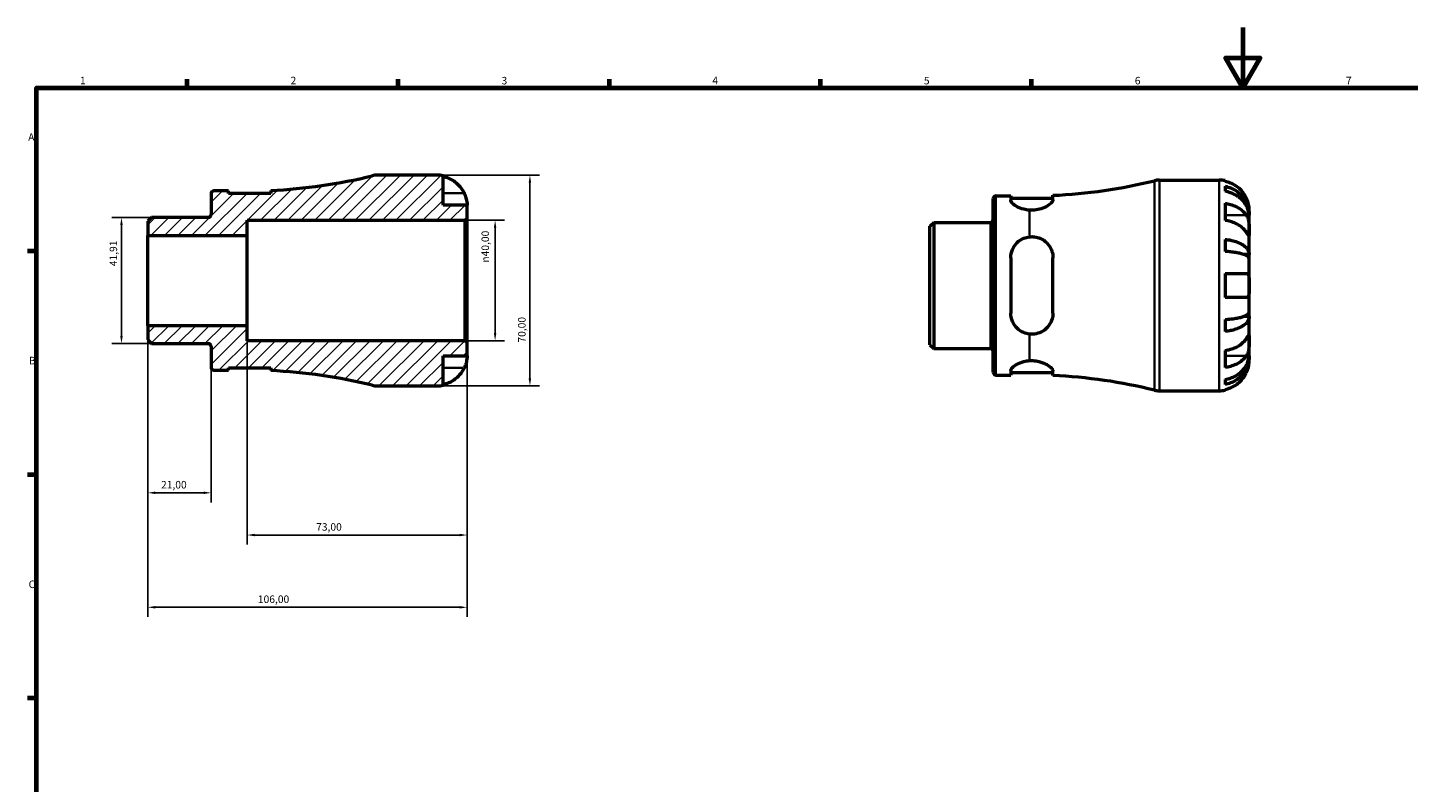
# Model space of a CAD drawing. Units: millimetres. Extents: x 0 to 902, y 0 to 594.
# Drawn here: x 17 to 475, y 343 to 594 of the extents above; entities that cross this region are included whole.
import ezdxf

# ---------------------------------------------------------------- set-up
doc = ezdxf.new("R2010")
doc.units = ezdxf.units.MM
for name, color, linetype, lineweight in [('Border (ISO)', 7, 'Continuous', 70), ('Dimension (ISO)', 7, 'Continuous', 25), ('Hatch (ISO)', 7, 'Continuous', 18), ('Visible (ISO)', 7, 'Continuous', 50), ('Visible Narrow (ISO)', 7, 'Continuous', 35)]:
    doc.layers.add(name, color=color, linetype=linetype, lineweight=lineweight)
doc.styles.add('Note Text (ISO)', font='tahoma.ttf')
doc.dimstyles.new('Default (ISO)', dxfattribs={"dimtxt": 2.5, "dimasz": 2.5, "dimexe": 3.175, "dimexo": 0, "dimgap": 0.762, "dimtad": 1, "dimrnd": 1e-08, "dimzin": 0, "dimtxsty": 'Note Text (ISO)', "dimcen": 0.09, "dimdle": 10, "dimclrd": 256, "dimclre": 256, "dimclrt": 256, "dimazin": 0, "dimtfac": 1.40208, "dimtmove": 0, "dimatfit": 3, "dimfxl": 1, "dimtolj": 1, "dimtzin": 0, "dimlwd": -1, "dimlwe": -1, "dimarcsym": 0})

# ---------------------------------------------------------------- blocks, each defined once
blk = doc.blocks.new('Borders Default Border')
at = {"layer": 'Border (ISO)'}
for p, q in [((70.08, 574), (70.08, 576.9)), ((140.17, 574), (140.17, 576.9)), ((210.25, 574), (210.25, 576.9)), ((280.33, 574), (280.33, 576.9)), ((350.42, 574), (350.42, 576.9)), ((20, 519.75), (17.1, 519.75)), ((20, 445.5), (17.1, 445.5)), ((20, 371.25), (17.1, 371.25))]:
    blk.add_line(p, q, dxfattribs=at)
at = {"layer": 'Border (ISO)', "flags": 128}
for points in [[(420.5, 594), (420.5, 574), (414.73, 584), (426.27, 584), (420.5, 574)], [(20, 20), (20, 574), (821, 574), (821, 20), (20, 20)]]:
    blk.add_lwpolyline(points, dxfattribs=at)
at = {"layer": 'Border (ISO)', "color": 232, "true_color": 0xca0064, "char_height": 2.5, "attachment_point": 7, "style": 'Note Text (ISO)'}
for s, insert in [('1', (34.48, 574.4)), ('2', (104.37, 574.4)), ('3', (174.43, 574.35)), ('4', (244.42, 574.4)), ('5', (314.64, 574.35)), ('6', (384.66, 574.35)), ('7', (454.77, 574.4)), ('A', (17.29, 555.62)), ('B', (17.59, 481.38)), ('C', (17.43, 407.08))]:
    blk.add_mtext(s, dxfattribs=dict(at, insert=insert))
blk = doc.blocks.new('*D7')
at = {"layer": 'Defpoints', "color": 0, "transparency": 16777216}
for p in [(48.26, 530.96), (58.26, 530.96), (58.26, 489.05)]:
    blk.add_point(p, dxfattribs=at)
at = {"layer": 'Dimension (ISO)', "transparency": 16777216}
for p, q in [((58.26, 530.96), (45.08, 530.96)), ((48.26, 491.55), (48.26, 528.46)), ((58.26, 489.05), (45.08, 489.05))]:
    blk.add_line(p, q, dxfattribs=at)
for points in [[(47.84, 528.46), (48.67, 528.46), (48.26, 530.96)], [(47.84, 491.55), (48.67, 491.55), (48.26, 489.05)]]:
    blk.add_solid(points, dxfattribs=at)
at = {"layer": 'Dimension (ISO)', "color": 232, "true_color": 0xca0064, "transparency": 16777216, "insert": (44.32, 514.75), "char_height": 2.5, "attachment_point": 1, "rotation": 90, "style": 'Note Text (ISO)'}
blk.add_mtext('\\A1;41,91', dxfattribs=at)
blk = doc.blocks.new('*D8')
at = {"layer": 'Defpoints', "color": 0, "transparency": 16777216}
for p in [(90, 495), (163, 489.3), (90, 425.47)]:
    blk.add_point(p, dxfattribs=at)
at = {"layer": 'Dimension (ISO)', "transparency": 16777216}
for p, q in [((90, 495), (90, 422.3)), ((163, 489.3), (163, 422.3)), ((160.5, 425.47), (92.5, 425.47))]:
    blk.add_line(p, q, dxfattribs=at)
for points in [[(92.5, 425.89), (92.5, 425.05), (90, 425.47)], [(160.5, 425.89), (160.5, 425.05), (163, 425.47)]]:
    blk.add_solid(points, dxfattribs=at)
at = {"layer": 'Dimension (ISO)', "color": 232, "true_color": 0xca0064, "transparency": 16777216, "insert": (112.88, 429.41), "char_height": 2.5, "attachment_point": 1, "style": 'Note Text (ISO)'}
blk.add_mtext('\\A1;73,00', dxfattribs=at)
blk = doc.blocks.new('*D9')
at = {"layer": 'Defpoints', "color": 0, "transparency": 16777216}
for p in [(162.3, 530), (172.3, 530), (162.3, 490)]:
    blk.add_point(p, dxfattribs=at)
at = {"layer": 'Dimension (ISO)', "transparency": 16777216}
for p, q in [((162.3, 530), (175.47, 530)), ((172.3, 492.5), (172.3, 527.5)), ((162.3, 490), (175.47, 490))]:
    blk.add_line(p, q, dxfattribs=at)
for points in [[(171.88, 527.5), (172.72, 527.5), (172.3, 530)], [(171.88, 492.5), (172.72, 492.5), (172.3, 490)]]:
    blk.add_solid(points, dxfattribs=at)
at = {"layer": 'Dimension (ISO)', "color": 232, "true_color": 0xca0064, "transparency": 16777216, "insert": (167.78, 515.94), "char_height": 2.5, "attachment_point": 1, "rotation": 90, "style": 'Note Text (ISO)'}
blk.add_mtext('\\A1;\\fAIGDT|b0|i0;\\H2.5000;\\ln\\fTahoma|b0|i0;\\H2.5000;40,00', dxfattribs=at)
blk = doc.blocks.new('*D10')
at = {"layer": 'Defpoints', "color": 0, "transparency": 16777216}
for p in [(153, 545), (153, 475), (183.85, 475)]:
    blk.add_point(p, dxfattribs=at)
at = {"layer": 'Dimension (ISO)', "transparency": 16777216}
for p, q in [((153, 545), (187.02, 545)), ((183.85, 542.5), (183.85, 477.5)), ((153, 475), (187.02, 475))]:
    blk.add_line(p, q, dxfattribs=at)
for points in [[(183.43, 542.5), (184.26, 542.5), (183.85, 545)], [(183.43, 477.5), (184.26, 477.5), (183.85, 475)]]:
    blk.add_solid(points, dxfattribs=at)
at = {"layer": 'Dimension (ISO)', "color": 232, "true_color": 0xca0064, "transparency": 16777216, "insert": (179.91, 489.38), "char_height": 2.5, "attachment_point": 1, "rotation": 90, "style": 'Note Text (ISO)'}
blk.add_mtext('\\A1;70,00', dxfattribs=at)
blk = doc.blocks.new('*D12')
at = {"layer": 'Defpoints', "color": 0, "transparency": 16777216}
for p in [(57, 495), (78, 481.18), (57, 439.49)]:
    blk.add_point(p, dxfattribs=at)
at = {"layer": 'Dimension (ISO)', "transparency": 16777216}
for p, q in [((57, 495), (57, 436.32)), ((78, 481.18), (78, 436.32)), ((75.5, 439.49), (59.5, 439.49))]:
    blk.add_line(p, q, dxfattribs=at)
for points in [[(59.5, 439.91), (59.5, 439.08), (57, 439.49)], [(75.5, 439.91), (75.5, 439.08), (78, 439.49)]]:
    blk.add_solid(points, dxfattribs=at)
at = {"layer": 'Dimension (ISO)', "color": 232, "true_color": 0xca0064, "transparency": 16777216, "insert": (61.39, 443.43), "char_height": 2.5, "attachment_point": 1, "style": 'Note Text (ISO)'}
blk.add_mtext('\\A1;21,00', dxfattribs=at)
blk = doc.blocks.new('*D13')
at = {"layer": 'Defpoints', "color": 0, "transparency": 16777216}
for p in [(57, 495), (163, 489.3), (57, 401.47)]:
    blk.add_point(p, dxfattribs=at)
at = {"layer": 'Dimension (ISO)', "transparency": 16777216}
for p, q in [((57, 495), (57, 398.3)), ((163, 489.3), (163, 398.3)), ((160.5, 401.47), (59.5, 401.47))]:
    blk.add_line(p, q, dxfattribs=at)
for points in [[(59.5, 401.89), (59.5, 401.05), (57, 401.47)], [(160.5, 401.89), (160.5, 401.05), (163, 401.47)]]:
    blk.add_solid(points, dxfattribs=at)
at = {"layer": 'Dimension (ISO)', "color": 232, "true_color": 0xca0064, "transparency": 16777216, "insert": (93.54, 405.4), "char_height": 2.5, "attachment_point": 1, "style": 'Note Text (ISO)'}
blk.add_mtext('\\A1;106,00', dxfattribs=at)

msp = doc.modelspace()

# ---------------------------------------------------------------- hatches: boundary and pattern name
at = {"layer": 'Hatch (ISO)'}
h = msp.add_hatch(dxfattribs=at)
h.set_pattern_fill('ANSI31', color=256, scale=25.4, style=0)
h.set_pattern_definition([(45, (0, 0), (-2.245064, 2.245064), [])])
edge = h.paths.add_edge_path()
edge.add_line((56.999, 490.302), (58.256, 489.045))
edge.add_line((58.256, 489.045), (77.074, 489.045))
edge.add_ellipse((77.074, 488.12), major_axis=(0, 0.925), ratio=1, start_angle=270, end_angle=360, ccw=False)
edge.add_line((77.999, 488.12), (77.999, 481.175))
edge.add_ellipse((78.924, 481.175), major_axis=(-0.925, 0), ratio=1, start_angle=0, end_angle=90)
edge.add_line((78.924, 480.25), (83.824, 480.25))
edge.add_line((83.824, 480.25), (83.824, 481.05))
edge.add_line((83.824, 481.05), (97.824, 481.05))
edge.add_line((97.824, 481.05), (97.824, 480.073))
edge.add_ellipse((89.999, 306.894), major_axis=(7.825, 173.179), ratio=1, start_angle=348.72878, end_angle=360, ccw=False)
edge.add_ellipse((133.198, 482), major_axis=(-1.677, -6.796), ratio=1, start_angle=0, end_angle=13.85834)
edge.add_line((133.198, 475), (152.999, 475))
edge.add_ellipse((152.999, 485), major_axis=(0, -10), ratio=1, start_angle=0, end_angle=11.53696)
edge.add_line((154.999, 475.202), (154.999, 485))
edge.add_line((154.999, 485), (162.999, 485))
edge.add_line((162.999, 485), (162.999, 489.3))
edge.add_line((162.999, 489.3), (162.299, 490))
edge.add_line((162.299, 490), (89.999, 490))
edge.add_line((89.999, 490), (89.999, 495))
edge.add_line((89.999, 495), (56.999, 495))
edge.add_line((56.999, 495), (56.999, 490.302))
edge = h.paths.add_edge_path()
edge.add_line((58.256, 530.955), (56.999, 529.698))
edge.add_line((56.999, 529.698), (56.999, 525))
edge.add_line((56.999, 525), (89.999, 525))
edge.add_line((89.999, 525), (89.999, 530))
edge.add_line((89.999, 530), (162.299, 530))
edge.add_line((162.299, 530), (162.999, 530.7))
edge.add_line((162.999, 530.7), (162.999, 535))
edge.add_line((162.999, 535), (154.999, 535))
edge.add_line((154.999, 535), (154.999, 544.798))
edge.add_ellipse((152.999, 535), major_axis=(2, 9.798), ratio=1, start_angle=0, end_angle=11.53696)
edge.add_line((152.999, 545), (133.198, 545))
edge.add_ellipse((133.198, 538), major_axis=(0, 7), ratio=1, start_angle=0, end_angle=13.85834)
edge.add_ellipse((89.999, 713.106), major_axis=(41.523, -168.31), ratio=1, start_angle=348.72878, end_angle=360, ccw=False)
edge.add_line((97.824, 539.927), (97.824, 538.95))
edge.add_line((97.824, 538.95), (83.824, 538.95))
edge.add_line((83.824, 538.95), (83.824, 539.75))
edge.add_line((83.824, 539.75), (78.924, 539.75))
edge.add_ellipse((78.924, 538.825), major_axis=(0, 0.925), ratio=1, start_angle=0, end_angle=90)
edge.add_line((77.999, 538.825), (77.999, 531.88))
edge.add_ellipse((77.074, 531.88), major_axis=(0.925, 0), ratio=1, start_angle=270, end_angle=360, ccw=False)
edge.add_line((77.074, 530.955), (58.256, 530.955))

# ---------------------------------------------------------------- linework, layer by layer
at = {"layer": 'Visible (ISO)'}
for p, q in [((152.999, 545), (133.198, 545)), ((154.999, 535), (154.999, 544.798)), ((392.853, 543.366), (412.654, 543.366)), ((414.654, 543.164), (414.654, 542.933)), ((414.654, 541.283), (414.654, 539.622)), ((77.999, 538.825), (77.999, 531.88)), ((83.824, 539.75), (78.924, 539.75)), ((83.824, 538.95), (83.824, 539.75)), ((97.824, 538.95), (83.824, 538.95)), ((97.824, 539.927), (97.824, 538.95)), ((337.654, 479.541), (337.654, 537.191)), ((338.579, 538.116), (343.479, 538.116)), ((343.479, 538.116), (343.479, 536.658)), ((343.479, 537.316), (357.479, 537.316)), ((357.479, 536.843), (357.479, 538.293)), ((162.999, 535), (154.999, 535)), ((162.999, 530.7), (162.999, 535)), ((414.654, 535.637), (414.654, 529.98)), ((422.654, 531.757), (422.629, 531.757)), ((422.654, 531.757), (422.654, 533.366)), ((422.654, 531.145), (422.654, 531.757)), ((58.256, 530.955), (56.999, 529.698)), ((56.999, 529.698), (56.999, 525)), ((77.074, 530.955), (58.256, 530.955)), ((89.999, 525), (89.999, 530)), ((89.999, 530), (162.299, 530)), ((162.299, 530), (162.999, 530.7)), ((162.299, 530), (162.299, 490)), ((162.999, 489.3), (162.999, 530.7)), ((316.654, 528.064), (317.911, 529.321)), ((316.654, 488.668), (316.654, 528.064)), ((317.911, 529.321), (336.729, 529.321)), ((317.911, 529.321), (317.911, 487.411)), ((422.654, 526.043), (422.654, 531.145)), ((56.999, 525), (89.999, 525)), ((56.999, 495), (56.999, 525)), ((89.999, 495), (89.999, 525)), ((414.654, 523.661), (414.654, 519.652)), ((422.654, 518.667), (422.654, 526.043)), ((422.654, 518.667), (420.745, 518.667)), ((422.654, 517.189), (422.654, 518.667)), ((343.479, 517.566), (343.479, 499.166)), ((357.479, 499.166), (357.479, 517.566)), ((422.654, 508.366), (422.654, 517.189)), ((414.654, 512.366), (414.654, 504.366)), ((422.654, 499.543), (422.654, 508.366)), ((414.654, 497.079), (414.654, 493.071)), ((422.654, 498.065), (420.745, 498.065)), ((422.654, 498.065), (422.654, 499.543)), ((422.654, 490.688), (422.654, 498.065)), ((89.999, 495), (56.999, 495)), ((56.999, 495), (56.999, 490.302)), ((89.999, 490), (89.999, 495)), ((422.654, 485.587), (422.654, 490.688)), ((56.999, 490.302), (58.256, 489.045)), ((58.256, 489.045), (77.074, 489.045)), ((77.999, 488.12), (77.999, 481.175)), ((162.299, 490), (89.999, 490)), ((162.999, 489.3), (162.299, 490)), ((162.999, 485), (162.999, 489.3)), ((316.654, 488.668), (317.911, 487.411)), ((317.911, 487.411), (336.729, 487.411)), ((414.654, 486.751), (414.654, 481.095)), ((154.999, 475.202), (154.999, 485)), ((154.999, 485), (162.999, 485)), ((422.654, 484.975), (422.629, 484.975)), ((422.654, 484.975), (422.654, 485.587)), ((422.654, 483.366), (422.654, 484.975)), ((78.924, 480.25), (83.824, 480.25)), ((83.824, 480.25), (83.824, 481.05)), ((83.824, 481.05), (97.824, 481.05)), ((97.824, 481.05), (97.824, 480.073)), ((338.579, 478.616), (343.479, 478.616)), ((343.479, 480.074), (343.479, 478.616)), ((343.479, 479.416), (357.479, 479.416)), ((357.479, 478.439), (357.479, 479.888)), ((414.654, 477.109), (414.654, 475.449)), ((133.198, 475), (152.999, 475)), ((392.853, 473.366), (412.654, 473.366)), ((414.654, 473.799), (414.654, 473.568))]:
    msp.add_line(p, q, dxfattribs=at)
for centre, radius, start, end in [((89.999, 713.106), 173.356, 272.58711, 283.85834), ((133.198, 538), 7, 90, 103.85834), ((152.999, 535), 10, 78.46304, 90), ((349.654, 711.472), 173.356, 272.58711, 283.85834), ((392.853, 536.366), 7, 90, 103.85834), ((412.654, 533.366), 10, 78.46304, 90), ((78.924, 538.825), 0.925, 90, 180), ((338.579, 537.191), 0.925, 90, 180), ((77.074, 531.88), 0.925, 270, 0), ((336.729, 530.246), 0.925, 270, 0), ((77.074, 488.12), 0.925, 0, 90), ((336.729, 486.486), 0.925, 0, 90), ((78.924, 481.175), 0.925, 180, 270), ((89.999, 306.894), 173.356, 76.14166, 87.41289), ((338.579, 479.541), 0.925, 180, 270), ((349.654, 305.26), 173.356, 76.14166, 87.41289), ((133.198, 482), 7, 256.14166, 270), ((152.999, 485), 10, 270, 281.53696), ((392.853, 480.366), 7, 256.14166, 270), ((412.654, 483.366), 10, 270, 281.53696)]:
    msp.add_arc(centre, radius, start, end, dxfattribs=at)
for points, knots in [([(154.999, 544.567), (155.638, 544.436), (156.262, 544.239), (157.385, 543.772), (157.984, 543.456), (159.102, 542.706), (159.621, 542.271), (160.495, 541.394), (160.93, 540.87), (161.586, 539.883), (161.834, 539.438), (162.039, 539)], [0.18972425, 0.18972425, 0.18972425, 0.18972425, 0.36926522, 0.36926522, 0.55452014, 0.55452014, 0.73977506, 0.73977506, 0.92607912, 0.92607912, 1.06568045, 1.06568045, 1.06568045, 1.06568045]), ([(421.694, 537.366), (421.489, 537.804), (421.241, 538.249), (420.585, 539.235), (420.15, 539.759), (419.276, 540.637), (418.757, 541.072), (417.639, 541.822), (417.04, 542.138), (415.917, 542.604), (415.293, 542.802), (414.654, 542.933)], [4.90264375, 4.90264375, 4.90264375, 4.90264375, 5.04224508, 5.04224508, 5.22854914, 5.22854914, 5.41380406, 5.41380406, 5.59905898, 5.59905898, 5.77859995, 5.77859995, 5.77859995, 5.77859995]), ([(414.654, 541.283), (415.295, 541.155), (415.921, 540.964), (417.046, 540.513), (417.645, 540.208), (418.764, 539.483), (419.283, 539.063), (420.156, 538.215), (420.59, 537.711), (421.339, 536.623), (421.653, 536.041), (422.127, 534.932), (422.329, 534.302), (422.593, 533.015), (422.654, 532.359), (422.654, 531.757)], [0.1897184, 0.1897184, 0.1897184, 0.1897184, 0.3698032, 0.3698032, 0.5549844, 0.5549844, 0.7401655, 0.7401655, 0.9258164, 0.9258164, 1.1114673, 1.1114673, 1.2978252, 1.2978252, 1.484183, 1.484183, 1.484183, 1.484183]), ([(162.039, 539), (162.108, 538.853), (162.173, 538.706), (162.334, 538.32), (162.423, 538.083), (162.589, 537.592), (162.663, 537.341), (162.815, 536.743), (162.876, 536.414), (162.967, 535.779), (162.985, 535.501), (163.001, 535.105), (162.999, 535), (162.999, 535)], [-0.64008532, -0.64008532, -0.64008532, -0.64008532, -0.59222185, -0.59222185, -0.51595037, -0.51595037, -0.43235608, -0.43235608, -0.30863031, -0.30863031, -0.15844955, -0.15844955, 0, 0, 0, 0]), ([(349.654, 533.35), (349.029, 533.398), (348.403, 533.502), (346.976, 533.866), (346.218, 534.173), (344.972, 534.827), (344.415, 535.227), (343.668, 535.994), (343.479, 536.36), (343.479, 536.658)], [0.0816161, 0.0816161, 0.0816161, 0.0816161, 0.2659237, 0.2659237, 0.5318473, 0.5318473, 0.8207988, 0.8207988, 1.1097502, 1.1097502, 1.1097502, 1.1097502]), ([(357.479, 536.843), (357.479, 536.834), (357.479, 536.826), (357.471, 536.614), (357.381, 536.387), (356.99, 535.814), (356.623, 535.455), (355.596, 534.709), (354.903, 534.322), (353.429, 533.752), (352.693, 533.547), (351.167, 533.32), (350.409, 533.292), (349.654, 533.35)], [-1.2447743, -1.2447743, -1.2447743, -1.2447743, -1.2361828, -1.2361828, -1.0407462, -1.0407462, -0.7723354, -0.7723354, -0.4726208, -0.4726208, -0.2286946, -0.2286946, -0.0000316, -0.0000316, -0.0000316, -0.0000316]), ([(422.654, 531.145), (422.654, 531.68), (422.593, 532.265), (422.329, 533.41), (422.127, 533.97), (421.653, 534.958), (421.339, 535.476), (420.59, 536.443), (420.156, 536.893), (419.283, 537.646), (418.764, 538.021), (417.645, 538.666), (417.046, 538.937), (415.921, 539.339), (415.295, 539.509), (414.654, 539.622)], [4.4593823, 4.4593823, 4.4593823, 4.4593823, 4.6457401, 4.6457401, 4.832098, 4.832098, 5.0177489, 5.0177489, 5.2033998, 5.2033998, 5.388581, 5.388581, 5.5737621, 5.5737621, 5.753847, 5.753847, 5.753847, 5.753847]), ([(422.654, 533.366), (422.654, 533.366), (422.654, 533.409), (422.651, 533.586), (422.647, 533.728), (422.615, 534.176), (422.578, 534.52), (422.448, 535.196), (422.379, 535.488), (422.222, 536.027), (422.144, 536.265), (421.964, 536.751), (421.862, 536.999), (421.732, 537.284), (421.713, 537.325), (421.694, 537.366)], [-2.77804136, -2.77804136, -2.77804136, -2.77804136, -2.67672151, -2.67672151, -2.56558131, -2.56558131, -2.40960112, -2.40960112, -2.30519389, -2.30519389, -2.22617552, -2.22617552, -2.14450488, -2.14450488, -2.1308178, -2.1308178, -2.1308178, -2.1308178]), ([(414.654, 535.637), (415.293, 535.544), (415.917, 535.405), (417.04, 535.075), (417.639, 534.852), (418.757, 534.321), (419.276, 534.013), (420.15, 533.393), (420.585, 533.022), (421.241, 532.325), (421.489, 532.01), (421.694, 531.7)], [0.18972425, 0.18972425, 0.18972425, 0.18972425, 0.36926522, 0.36926522, 0.55452014, 0.55452014, 0.73977506, 0.73977506, 0.92607912, 0.92607912, 1.06568045, 1.06568045, 1.06568045, 1.06568045]), ([(421.694, 526.043), (421.489, 526.353), (421.241, 526.668), (420.585, 527.365), (420.15, 527.736), (419.276, 528.357), (418.757, 528.664), (417.639, 529.195), (417.04, 529.418), (415.917, 529.748), (415.293, 529.887), (414.654, 529.98)], [4.90264375, 4.90264375, 4.90264375, 4.90264375, 5.04224508, 5.04224508, 5.22854914, 5.22854914, 5.41380406, 5.41380406, 5.59905898, 5.59905898, 5.77859995, 5.77859995, 5.77859995, 5.77859995]), ([(421.694, 531.7), (421.752, 531.612), (421.809, 531.52), (421.97, 531.226), (422.067, 531.011), (422.243, 530.536), (422.319, 530.277), (422.471, 529.622), (422.531, 529.221), (422.621, 528.313), (422.64, 527.816), (422.656, 526.862), (422.654, 526.418), (422.654, 526.043)], [-0.64434498, -0.64434498, -0.64434498, -0.64434498, -0.60308586, -0.60308586, -0.52007987, -0.52007987, -0.43273909, -0.43273909, -0.31000661, -0.31000661, -0.15868997, -0.15868997, 0, 0, 0, 0]), ([(343.479, 517.566), (343.479, 518.482), (343.668, 519.441), (344.415, 521.19), (344.972, 521.98), (346.218, 523.181), (346.976, 523.694), (348.403, 524.281), (349.029, 524.443), (349.654, 524.517)], [1.068423, 1.068423, 1.068423, 1.068423, 1.3573744, 1.3573744, 1.6463258, 1.6463258, 1.9122495, 1.9122495, 2.0965571, 2.0965571, 2.0965571, 2.0965571]), ([(349.654, 524.517), (350.24, 524.587), (350.831, 524.582), (352.033, 524.42), (352.627, 524.256), (354.054, 523.657), (354.821, 523.13), (356.106, 521.831), (356.619, 521.053), (357.242, 519.515), (357.413, 518.785), (357.474, 517.878), (357.479, 517.722), (357.479, 517.566)], [-1.4114267, -1.4114267, -1.4114267, -1.4114267, -1.2332088, -1.2332088, -1.0445969, -1.0445969, -0.7517034, -0.7517034, -0.451668, -0.451668, -0.2125726, -0.2125726, -0.1632526, -0.1632526, -0.1632526, -0.1632526]), ([(414.654, 523.661), (415.295, 523.594), (415.921, 523.494), (417.046, 523.257), (417.645, 523.097), (418.764, 522.717), (419.283, 522.497), (420.156, 522.053), (420.59, 521.788), (421.339, 521.218), (421.653, 520.913), (422.127, 520.331), (422.329, 520.001), (422.593, 519.327), (422.654, 518.982), (422.654, 518.667)], [0.1897184, 0.1897184, 0.1897184, 0.1897184, 0.3698032, 0.3698032, 0.5549844, 0.5549844, 0.7401655, 0.7401655, 0.9258164, 0.9258164, 1.1114673, 1.1114673, 1.2978252, 1.2978252, 1.484183, 1.484183, 1.484183, 1.484183]), ([(422.654, 526.043), (422.654, 525.834), (422.654, 525.649), (422.652, 525.321), (422.65, 525.185), (422.632, 524.944), (422.611, 524.873), (422.524, 524.871), (422.461, 524.933), (422.305, 525.135), (422.228, 525.245), (422.05, 525.507), (421.951, 525.656), (421.794, 525.893), (421.745, 525.967), (421.694, 526.043)], [0, 0, 0, 0, 0.08884908, 0.08884908, 0.18379648, 0.18379648, 0.31419699, 0.31419699, 0.43784665, 0.43784665, 0.52411276, 0.52411276, 0.60765264, 0.60765264, 0.6434969, 0.6434969, 0.6434969, 0.6434969]), ([(422.654, 517.189), (422.654, 517.344), (422.593, 517.514), (422.329, 517.847), (422.127, 518.01), (421.653, 518.297), (421.339, 518.447), (420.59, 518.729), (420.156, 518.859), (419.283, 519.078), (418.764, 519.187), (417.645, 519.374), (417.046, 519.453), (415.921, 519.57), (415.295, 519.619), (414.654, 519.652)], [4.4593823, 4.4593823, 4.4593823, 4.4593823, 4.6457401, 4.6457401, 4.832098, 4.832098, 5.0177489, 5.0177489, 5.2033998, 5.2033998, 5.388581, 5.388581, 5.5737621, 5.5737621, 5.753847, 5.753847, 5.753847, 5.753847]), ([(414.654, 512.366), (415.293, 512.366), (415.917, 512.366), (417.04, 512.366), (417.639, 512.366), (418.757, 512.366), (419.276, 512.366), (420.15, 512.366), (420.585, 512.366), (421.241, 512.366), (421.489, 512.366), (421.694, 512.366)], [0.18972425, 0.18972425, 0.18972425, 0.18972425, 0.36926522, 0.36926522, 0.55452014, 0.55452014, 0.73977506, 0.73977506, 0.92607912, 0.92607912, 1.06568045, 1.06568045, 1.06568045, 1.06568045]), ([(421.694, 512.366), (421.763, 512.366), (421.828, 512.358), (421.989, 512.315), (422.078, 512.267), (422.244, 512.119), (422.318, 512.016), (422.47, 511.693), (422.531, 511.445), (422.622, 510.79), (422.64, 510.368), (422.656, 509.417), (422.654, 508.894), (422.654, 508.366)], [-0.64008532, -0.64008532, -0.64008532, -0.64008532, -0.59222185, -0.59222185, -0.51595037, -0.51595037, -0.43235608, -0.43235608, -0.30863031, -0.30863031, -0.15844955, -0.15844955, 0, 0, 0, 0]), ([(421.694, 504.366), (421.489, 504.366), (421.241, 504.366), (420.585, 504.366), (420.15, 504.366), (419.276, 504.366), (418.757, 504.366), (417.639, 504.366), (417.04, 504.366), (415.917, 504.366), (415.293, 504.366), (414.654, 504.366)], [4.90264375, 4.90264375, 4.90264375, 4.90264375, 5.04224508, 5.04224508, 5.22854914, 5.22854914, 5.41380406, 5.41380406, 5.59905898, 5.59905898, 5.77859995, 5.77859995, 5.77859995, 5.77859995]), ([(422.654, 508.366), (422.654, 508.028), (422.654, 507.692), (422.651, 507.006), (422.647, 506.663), (422.615, 505.898), (422.578, 505.509), (422.448, 504.988), (422.379, 504.818), (422.222, 504.588), (422.144, 504.513), (421.964, 504.405), (421.862, 504.375), (421.732, 504.366), (421.713, 504.366), (421.694, 504.366)], [-2.77804136, -2.77804136, -2.77804136, -2.77804136, -2.67672151, -2.67672151, -2.56558131, -2.56558131, -2.40960112, -2.40960112, -2.30519389, -2.30519389, -2.22617552, -2.22617552, -2.14450488, -2.14450488, -2.1308178, -2.1308178, -2.1308178, -2.1308178]), ([(349.654, 492.215), (349.029, 492.289), (348.403, 492.451), (346.976, 493.037), (346.218, 493.551), (344.972, 494.751), (344.415, 495.542), (343.668, 497.29), (343.479, 498.25), (343.479, 499.166)], [0.0816161, 0.0816161, 0.0816161, 0.0816161, 0.2659237, 0.2659237, 0.5318473, 0.5318473, 0.8207988, 0.8207988, 1.1097502, 1.1097502, 1.1097502, 1.1097502]), ([(357.479, 499.166), (357.479, 499.138), (357.479, 499.111), (357.471, 498.462), (357.381, 497.852), (356.99, 496.464), (356.623, 495.712), (355.596, 494.301), (354.903, 493.659), (353.429, 492.771), (352.693, 492.477), (351.167, 492.159), (350.409, 492.125), (349.654, 492.215)], [-1.2447743, -1.2447743, -1.2447743, -1.2447743, -1.2361828, -1.2361828, -1.0407462, -1.0407462, -0.7723354, -0.7723354, -0.4726208, -0.4726208, -0.2286946, -0.2286946, -0.0000316, -0.0000316, -0.0000316, -0.0000316]), ([(414.654, 497.079), (415.295, 497.112), (415.921, 497.162), (417.046, 497.278), (417.645, 497.357), (418.764, 497.545), (419.283, 497.653), (420.156, 497.872), (420.59, 498.003), (421.339, 498.284), (421.653, 498.435), (422.127, 498.722), (422.329, 498.885), (422.593, 499.217), (422.654, 499.387), (422.654, 499.543)], [0.1897184, 0.1897184, 0.1897184, 0.1897184, 0.3698032, 0.3698032, 0.5549844, 0.5549844, 0.7401655, 0.7401655, 0.9258164, 0.9258164, 1.1114673, 1.1114673, 1.2978252, 1.2978252, 1.484183, 1.484183, 1.484183, 1.484183]), ([(422.654, 498.065), (422.654, 497.749), (422.593, 497.405), (422.329, 496.73), (422.127, 496.4), (421.653, 495.819), (421.339, 495.513), (420.59, 494.944), (420.156, 494.679), (419.283, 494.235), (418.764, 494.014), (417.645, 493.634), (417.046, 493.475), (415.921, 493.238), (415.295, 493.138), (414.654, 493.071)], [4.4593823, 4.4593823, 4.4593823, 4.4593823, 4.6457401, 4.6457401, 4.832098, 4.832098, 5.0177489, 5.0177489, 5.2033998, 5.2033998, 5.388581, 5.388581, 5.5737621, 5.5737621, 5.753847, 5.753847, 5.753847, 5.753847]), ([(414.654, 486.751), (415.293, 486.844), (415.917, 486.984), (417.04, 487.314), (417.639, 487.537), (418.757, 488.068), (419.276, 488.375), (420.15, 488.996), (420.585, 489.366), (421.241, 490.064), (421.489, 490.378), (421.694, 490.688)], [0.18972425, 0.18972425, 0.18972425, 0.18972425, 0.36926522, 0.36926522, 0.55452014, 0.55452014, 0.73977506, 0.73977506, 0.92607912, 0.92607912, 1.06568045, 1.06568045, 1.06568045, 1.06568045]), ([(421.694, 490.688), (421.752, 490.776), (421.809, 490.861), (421.97, 491.104), (422.067, 491.25), (422.243, 491.507), (422.319, 491.616), (422.471, 491.809), (422.531, 491.865), (422.621, 491.852), (422.64, 491.751), (422.656, 491.358), (422.654, 491.062), (422.654, 490.688)], [-0.64434498, -0.64434498, -0.64434498, -0.64434498, -0.60308586, -0.60308586, -0.52007987, -0.52007987, -0.43273909, -0.43273909, -0.31000661, -0.31000661, -0.15868997, -0.15868997, 0, 0, 0, 0]), ([(422.654, 490.688), (422.654, 490.479), (422.654, 490.247), (422.652, 489.729), (422.65, 489.442), (422.632, 488.731), (422.611, 488.301), (422.524, 487.459), (422.461, 487.056), (422.305, 486.405), (422.228, 486.15), (422.05, 485.681), (421.951, 485.467), (421.794, 485.188), (421.745, 485.108), (421.694, 485.031)], [0, 0, 0, 0, 0.08884908, 0.08884908, 0.18379648, 0.18379648, 0.31419699, 0.31419699, 0.43784665, 0.43784665, 0.52411276, 0.52411276, 0.60765264, 0.60765264, 0.6434969, 0.6434969, 0.6434969, 0.6434969]), ([(162.999, 485), (162.999, 485), (162.999, 484.957), (162.996, 484.78), (162.992, 484.638), (162.96, 484.19), (162.923, 483.846), (162.793, 483.17), (162.724, 482.877), (162.567, 482.339), (162.489, 482.101), (162.309, 481.615), (162.207, 481.367), (162.077, 481.082), (162.058, 481.041), (162.039, 481)], [-2.77804136, -2.77804136, -2.77804136, -2.77804136, -2.67672151, -2.67672151, -2.56558131, -2.56558131, -2.40960112, -2.40960112, -2.30519389, -2.30519389, -2.22617552, -2.22617552, -2.14450488, -2.14450488, -2.1308178, -2.1308178, -2.1308178, -2.1308178]), ([(343.479, 480.074), (343.479, 480.372), (343.668, 480.738), (344.415, 481.505), (344.972, 481.904), (346.218, 482.559), (346.976, 482.866), (348.403, 483.229), (349.029, 483.334), (349.654, 483.382)], [1.068423, 1.068423, 1.068423, 1.068423, 1.3573744, 1.3573744, 1.6463258, 1.6463258, 1.9122495, 1.9122495, 2.0965571, 2.0965571, 2.0965571, 2.0965571]), ([(349.654, 483.382), (350.24, 483.427), (350.831, 483.42), (352.033, 483.301), (352.627, 483.184), (354.054, 482.78), (354.821, 482.44), (356.106, 481.694), (356.619, 481.286), (357.242, 480.595), (357.413, 480.303), (357.474, 479.991), (357.479, 479.939), (357.479, 479.888)], [-1.4114267, -1.4114267, -1.4114267, -1.4114267, -1.2332088, -1.2332088, -1.0445969, -1.0445969, -0.7517034, -0.7517034, -0.451668, -0.451668, -0.2125726, -0.2125726, -0.1632526, -0.1632526, -0.1632526, -0.1632526]), ([(414.654, 477.109), (415.295, 477.222), (415.921, 477.393), (417.046, 477.795), (417.645, 478.066), (418.764, 478.711), (419.283, 479.085), (420.156, 479.839), (420.59, 480.288), (421.339, 481.256), (421.653, 481.774), (422.127, 482.762), (422.329, 483.322), (422.593, 484.467), (422.654, 485.052), (422.654, 485.587)], [0.1897184, 0.1897184, 0.1897184, 0.1897184, 0.3698032, 0.3698032, 0.5549844, 0.5549844, 0.7401655, 0.7401655, 0.9258164, 0.9258164, 1.1114673, 1.1114673, 1.2978252, 1.2978252, 1.484183, 1.484183, 1.484183, 1.484183]), ([(421.694, 485.031), (421.489, 484.721), (421.241, 484.407), (420.585, 483.709), (420.15, 483.339), (419.276, 482.718), (418.757, 482.411), (417.639, 481.88), (417.04, 481.657), (415.917, 481.327), (415.293, 481.187), (414.654, 481.095)], [4.90264375, 4.90264375, 4.90264375, 4.90264375, 5.04224508, 5.04224508, 5.22854914, 5.22854914, 5.41380406, 5.41380406, 5.59905898, 5.59905898, 5.77859995, 5.77859995, 5.77859995, 5.77859995]), ([(422.654, 484.975), (422.654, 484.373), (422.593, 483.716), (422.329, 482.43), (422.127, 481.8), (421.653, 480.69), (421.339, 480.108), (420.59, 479.021), (420.156, 478.516), (419.283, 477.669), (418.764, 477.249), (417.645, 476.524), (417.046, 476.219), (415.921, 475.767), (415.295, 475.576), (414.654, 475.449)], [4.4593823, 4.4593823, 4.4593823, 4.4593823, 4.6457401, 4.6457401, 4.832098, 4.832098, 5.0177489, 5.0177489, 5.2033998, 5.2033998, 5.388581, 5.388581, 5.5737621, 5.5737621, 5.753847, 5.753847, 5.753847, 5.753847]), ([(421.694, 479.366), (421.763, 479.512), (421.828, 479.66), (421.989, 480.046), (422.078, 480.283), (422.244, 480.774), (422.318, 481.025), (422.47, 481.623), (422.531, 481.951), (422.622, 482.587), (422.64, 482.865), (422.656, 483.261), (422.654, 483.366), (422.654, 483.366)], [-0.64008532, -0.64008532, -0.64008532, -0.64008532, -0.59222185, -0.59222185, -0.51595037, -0.51595037, -0.43235608, -0.43235608, -0.30863031, -0.30863031, -0.15844955, -0.15844955, 0, 0, 0, 0]), ([(162.039, 481), (161.834, 480.562), (161.586, 480.117), (160.93, 479.13), (160.495, 478.606), (159.621, 477.729), (159.102, 477.294), (157.984, 476.544), (157.385, 476.228), (156.262, 475.761), (155.638, 475.564), (154.999, 475.433)], [4.90264375, 4.90264375, 4.90264375, 4.90264375, 5.04224508, 5.04224508, 5.22854914, 5.22854914, 5.41380406, 5.41380406, 5.59905898, 5.59905898, 5.77859995, 5.77859995, 5.77859995, 5.77859995]), ([(414.654, 473.799), (415.293, 473.93), (415.917, 474.127), (417.04, 474.594), (417.639, 474.909), (418.757, 475.66), (419.276, 476.095), (420.15, 476.972), (420.585, 477.496), (421.241, 478.483), (421.489, 478.927), (421.694, 479.366)], [0.18972425, 0.18972425, 0.18972425, 0.18972425, 0.36926522, 0.36926522, 0.55452014, 0.55452014, 0.73977506, 0.73977506, 0.92607912, 0.92607912, 1.06568045, 1.06568045, 1.06568045, 1.06568045])]:
    msp.add_open_spline(points, degree=3, knots=knots, dxfattribs=at)
at = {"layer": 'Visible Narrow (ISO)'}
for p, q in [((391.176, 473.998), (391.176, 542.734)), ((392.853, 542.935), (392.853, 473.797)), ((412.654, 473.797), (412.654, 542.935)), ((161.687, 539), (155.351, 539)), ((338.579, 537.75), (338.579, 478.982)), ((349.654, 525.042), (349.654, 533.003)), ((336.729, 487.669), (336.729, 529.063)), ((421.342, 531.7), (415.006, 531.7)), ((349.654, 483.729), (349.654, 491.69)), ((421.342, 485.031), (415.006, 485.031)), ((161.687, 481), (155.351, 481))]:
    msp.add_line(p, q, dxfattribs=at)

# ---------------------------------------------------------------- block references
msp.add_blockref('Borders Default Border', (0, 0))

# ---------------------------------------------------------------- dimensions: what is measured, and where the dimension line sits
at = {"layer": 'Dimension (ISO)'}
for base, p1, p2, angle, picture, middle in [((183.845, 475), (152.999, 545), (152.999, 475), 90, '*D10', (183.845, 493.5)), ((48.256, 530.955), (58.256, 489.045), (58.256, 530.955), 270, '*D7', (48.256, 518.852)), ((56.999, 439.495), (77.999, 481.175), (56.999, 495), 180, '*D12', (65.499, 439.495)), ((56.999, 401.47), (162.999, 489.3), (56.999, 495), 180, '*D13', (98.499, 401.47)), ((89.999, 425.47), (162.999, 489.3), (89.999, 495), 180, '*D8', (116.999, 425.47))]:
    dim = msp.add_linear_dim(base=base, p1=p1, p2=p2, angle=angle, dimstyle='Default (ISO)', override={"dimdec": 2, "dimtp": 0, "dimtm": 0, "dimtdec": 2, "dimtofl": 0, "dimatfit": 1}, dxfattribs=at)
    dim.commit()
    dim.dimension.update_dxf_attribs({"geometry": picture, "text_midpoint": middle, "dimtype": 160})
dim = msp.add_linear_dim(base=(172.299, 530), p1=(162.299, 490), p2=(162.299, 530), angle=90, text='\\fAIGDT|b0|i0;\\H2.5000;\\ln\\fTahoma|b0|i0;\\H2.5000;<>', dimstyle='Default (ISO)', override={"dimdec": 2, "dimtp": 0, "dimtm": 0, "dimtdec": 2, "dimtofl": 0, "dimatfit": 1}, dxfattribs=at)
dim.commit()
dim.dimension.update_dxf_attribs({"geometry": '*D9', "text_midpoint": (172.299, 521.5), "dimtype": 160})

doc.saveas('drawing.dxf')
